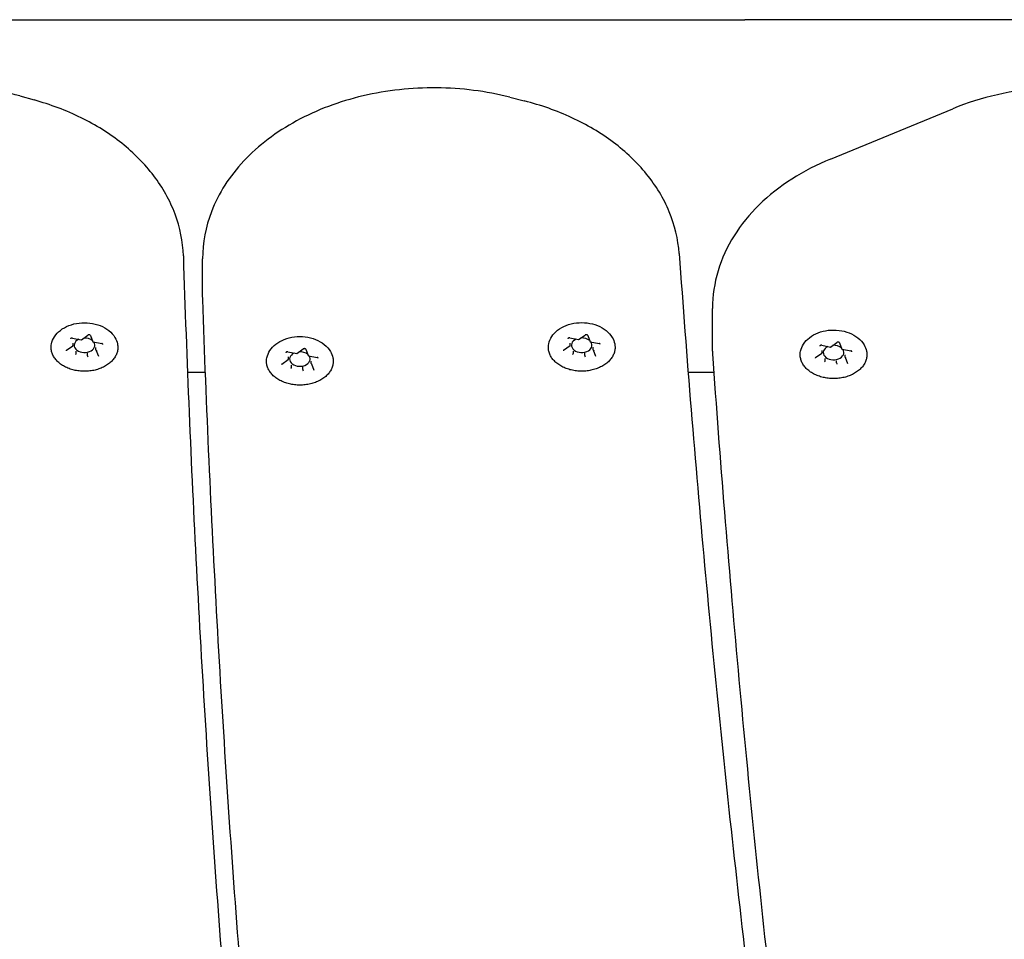
# Model space of a CAD drawing. Units: millimetres. Extents: x 10081 to 14671, y 4306 to 8756.
# Drawn here: x 12751 to 12942, y 6334 to 6513 of the extents above; entities that cross this region are included whole.
import ezdxf

# ---------------------------------------------------------------- set-up
doc = ezdxf.new("R2010")
doc.units = ezdxf.units.MM
doc.layers.add('Default', color=7, linetype='Continuous')
doc.layers.add('Widoczne_(ISO)', color=7, linetype='Continuous')

# ---------------------------------------------------------------- blocks, each defined once
blk = doc.blocks.new('SE5')
at = {"layer": 'Widoczne_(ISO)', "color": 7, "linetype": 'Continuous'}
for p, q in [((12704.55, 6513.15), (12875.32, 6513.15)), ((12875.32, 6513.15), (12891.95, 6513.15)), ((13073.32, 6513.15), (12891.95, 6513.15)), ((12750.82, 6498.3), (12753.62, 6497.52)), ((12846.21, 6498.06), (12849.05, 6497.33)), ((12908.66, 6486.02), (12932.46, 6495.81)), ((12786.43, 6459.53), (12786.43, 6466.6)), ((12885.69, 6449.88), (12885.69, 6456.95)), ((12762.83, 6450.85), (12764.08, 6451.73)), ((12764.61, 6451.66), (12765.07, 6450.44)), ((12859.62, 6450.87), (12860.88, 6451.75)), ((12861.4, 6451.68), (12861.86, 6450.46)), ((12761.12, 6451.17), (12762.82, 6450.85)), ((12761.2, 6449.73), (12761.2, 6450.19)), ((12765.1, 6450.41), (12766.8, 6450.09)), ((12857.91, 6451.19), (12859.62, 6450.86)), ((12858, 6449.75), (12858, 6450.2)), ((12861.9, 6450.43), (12863.6, 6450.11)), ((12906.94, 6449.75), (12908.64, 6449.42)), ((12908.65, 6449.42), (12909.9, 6450.31)), ((12910.43, 6450.24), (12910.89, 6449.02)), ((12759.92, 6448.79), (12761.17, 6449.68)), ((12761.8, 6448.15), (12761.8, 6448.61)), ((12764.03, 6447.73), (12764.03, 6448.19)), ((12765.66, 6448.89), (12765.66, 6449.34)), ((12765.67, 6448.86), (12766.13, 6447.64)), ((12803.05, 6448.47), (12804.75, 6448.15)), ((12804.76, 6448.15), (12806.01, 6449.04)), ((12806.54, 6448.97), (12807, 6447.75)), ((12856.71, 6448.81), (12857.97, 6449.69)), ((12858.6, 6448.17), (12858.6, 6448.63)), ((12860.83, 6447.75), (12860.83, 6448.2)), ((12862.46, 6448.9), (12862.46, 6449.36)), ((12862.46, 6448.88), (12862.93, 6447.66)), ((12905.74, 6447.37), (12906.99, 6448.25)), ((12907.02, 6448.31), (12907.02, 6448.76)), ((12910.92, 6448.99), (12912.63, 6448.67)), ((12911.48, 6447.46), (12911.48, 6447.92)), ((12801.85, 6446.09), (12803.1, 6446.98)), ((12803.13, 6447.04), (12803.13, 6447.49)), ((12803.73, 6445.46), (12803.73, 6445.91)), ((12807.03, 6447.72), (12808.73, 6447.4)), ((12807.59, 6446.19), (12807.59, 6446.65)), ((12807.6, 6446.16), (12808.06, 6444.94)), ((12907.62, 6446.73), (12907.62, 6447.19)), ((12909.85, 6446.31), (12909.85, 6446.76)), ((12911.49, 6447.44), (12911.95, 6446.21)), ((12783.48, 6444.51), (12786.97, 6444.51)), ((12805.96, 6445.04), (12805.96, 6445.49)), ((12880.94, 6444.51), (12886, 6444.51))]:
    blk.add_line(p, q, dxfattribs=at)
for centre, major_axis, ratio, start_param, end_param in [((12761.03, 6449.76), (-0.165, 0.05), 0.59928, 1.751905, 3.322702), ((12763.43, 6449.76), (-2, 0), 0.707107, 5.300259, 9.884106), ((12762.79, 6451), (-0.035, 0.159), 0.180117, 2.26257, 3.217887), ((12763.43, 6449.76), (2, 0), 0.707107, 0.67874, 1.642345), ((12765.19, 6450.55), (0.107, 0.127), 0.469882, 2.88419, 4.201724), ((12857.83, 6449.78), (-0.165, 0.05), 0.59928, 1.751905, 3.322702), ((12860.23, 6449.78), (-2, 0), 0.707107, 5.300259, 9.884106), ((12859.59, 6451.02), (-0.035, 0.159), 0.180117, 2.26257, 3.217887), ((12860.23, 6449.78), (2, 0), 0.707107, 0.67874, 1.642345), ((12861.98, 6450.57), (0.107, 0.127), 0.469882, 2.88419, 4.201724), ((12909.25, 6448.34), (2, 0), 0.707107, 0.67874, 1.642345), ((12761.68, 6448.07), (0.107, 0.127), 0.469882, 4.201724, 5.772521), ((12765.83, 6448.85), (0.165, -0.05), 0.59928, 3.322702, 4.893498), ((12805.36, 6447.07), (-2, 0), 0.707107, 5.300259, 9.884106), ((12804.72, 6448.31), (-0.035, 0.159), 0.180117, 2.26257, 3.217887), ((12805.36, 6447.07), (2, 0), 0.707107, 0.67874, 1.642345), ((12858.47, 6448.09), (0.107, 0.127), 0.469882, 4.201724, 5.772521), ((12862.63, 6448.87), (0.165, -0.05), 0.59928, 3.322702, 4.893498), ((12906.85, 6448.34), (-0.165, 0.05), 0.59928, 1.751905, 3.322702), ((12909.25, 6448.34), (-2, 0), 0.707107, 5.300259, 9.884106), ((12908.61, 6449.58), (-0.035, 0.159), 0.180117, 2.26257, 3.217887), ((12911.01, 6449.13), (0.107, 0.127), 0.469882, 2.88419, 4.201724), ((12764.07, 6447.61), (-0.035, 0.159), 0.180117, 0.691774, 2.26257), ((12802.96, 6447.07), (-0.165, 0.05), 0.59928, 1.751905, 3.322702), ((12807.12, 6447.86), (0.107, 0.127), 0.469882, 2.88419, 4.201724), ((12807.76, 6446.16), (0.165, -0.05), 0.59928, 3.322702, 4.893498), ((12860.87, 6447.63), (-0.035, 0.159), 0.180117, 0.691774, 2.26257), ((12907.5, 6446.64), (0.107, 0.127), 0.469882, 4.201724, 5.772521), ((12909.9, 6446.19), (-0.035, 0.159), 0.180117, 0.691774, 2.26257), ((12911.65, 6447.43), (0.165, -0.05), 0.59928, 3.322702, 4.893498), ((12803.61, 6445.37), (0.107, 0.127), 0.469882, 4.201724, 5.772521), ((12806, 6444.92), (-0.035, 0.159), 0.180117, 0.691774, 2.26257)]:
    blk.add_ellipse(centre, major_axis=major_axis, ratio=ratio, start_param=start_param, end_param=end_param, dxfattribs=at)
for points, knots in [([(12750.82, 6498.3), (12746.28, 6499.56), (12741.47, 6500.27), (12731.81, 6500.54), (12726.95, 6500.11), (12717.64, 6498.12), (12713.19, 6496.57), (12705.16, 6492.46), (12701.58, 6489.91), (12695.74, 6484.04), (12693.46, 6480.74), (12690.62, 6474.02), (12689.91, 6470.65), (12689.89, 6467.27)], [0, 0, 0, 0, 0.17172, 0.17172, 0.343426, 0.343426, 0.51517, 0.51517, 0.686182, 0.686182, 0.852213, 0.852213, 1, 1, 1, 1]), ([(12846.21, 6498.06), (12841.63, 6499.22), (12836.8, 6499.84), (12827.13, 6499.92), (12822.29, 6499.39), (12813.05, 6497.22), (12808.65, 6495.58), (12800.77, 6491.3), (12797.28, 6488.68), (12791.67, 6482.69), (12789.52, 6479.35), (12787.02, 6472.82), (12786.43, 6469.71), (12786.43, 6466.6)], [0, 0, 0, 0, 0.173923, 0.173923, 0.347817, 0.347817, 0.521747, 0.521747, 0.69475, 0.69475, 0.862144, 0.862144, 1, 1, 1, 1]), ([(12977.57, 6495.36), (12974.85, 6496.55), (12971.96, 6497.53), (12965.99, 6499.01), (12962.91, 6499.53), (12956.67, 6500.07), (12953.51, 6500.1), (12947.26, 6499.68), (12944.16, 6499.23), (12938.14, 6497.86), (12935.22, 6496.95), (12932.46, 6495.81)], [0, 0, 0, 0, 0.2, 0.2, 0.4, 0.4, 0.6, 0.6, 0.8, 0.8, 1, 1, 1, 1]), ([(12782.68, 6467.16), (12782.59, 6469.93), (12782.04, 6472.68), (12780.08, 6477.94), (12778.68, 6480.45), (12775.17, 6485.07), (12773.07, 6487.19), (12768.3, 6490.98), (12765.64, 6492.65), (12759.9, 6495.47), (12756.83, 6496.63), (12753.62, 6497.52)], [0, 0, 0, 0, 0.2, 0.2, 0.4, 0.4, 0.6, 0.6, 0.8, 0.8, 1, 1, 1, 1]), ([(12879.2, 6467.65), (12879, 6470.42), (12878.34, 6473.15), (12876.19, 6478.35), (12874.69, 6480.82), (12871.02, 6485.35), (12868.84, 6487.42), (12863.94, 6491.1), (12861.22, 6492.71), (12855.39, 6495.41), (12852.28, 6496.51), (12849.05, 6497.33)], [0, 0, 0, 0, 0.2, 0.2, 0.4, 0.4, 0.6, 0.6, 0.8, 0.8, 1, 1, 1, 1]), ([(12908.66, 6486.02), (12906, 6484.92), (12903.47, 6483.62), (12898.81, 6480.63), (12896.67, 6478.95), (12892.89, 6475.25), (12891.24, 6473.23), (12888.53, 6468.92), (12887.48, 6466.62), (12886.05, 6461.87), (12885.69, 6459.41), (12885.69, 6456.95)], [0, 0, 0, 0, 0.2, 0.2, 0.4, 0.4, 0.6, 0.6, 0.8, 0.8, 1, 1, 1, 1]), ([(12782.68, 6467.16), (12783.32, 6446.85), (12784.17, 6426.55), (12786.29, 6385.96), (12787.55, 6365.66), (12790.49, 6325.09), (12792.16, 6304.82), (12795.92, 6264.28), (12798.01, 6244.02), (12802.6, 6203.53), (12805.1, 6183.29), (12807.8, 6163.07)], [0, 0, 0, 0, 0.2, 0.2, 0.4, 0.4, 0.6, 0.6, 0.8, 0.8, 1, 1, 1, 1]), ([(12879.2, 6467.65), (12880.65, 6447.37), (12882.3, 6427.09), (12886.01, 6386.55), (12888.08, 6366.29), (12892.61, 6325.8), (12895.09, 6305.56), (12900.45, 6265.11), (12903.34, 6244.91), (12909.52, 6204.52), (12912.82, 6184.34), (12916.32, 6164.18)], [0, 0, 0, 0, 0.2, 0.2, 0.4, 0.4, 0.6, 0.6, 0.8, 0.8, 1, 1, 1, 1]), ([(12786.45, 6458.66), (12786.44, 6458.72), (12786.44, 6458.78), (12786.44, 6458.89), (12786.44, 6458.95), (12786.44, 6459.07), (12786.43, 6459.12), (12786.43, 6459.24), (12786.43, 6459.3), (12786.43, 6459.41), (12786.43, 6459.47), (12786.43, 6459.53)], [0, 0, 0, 0, 0.2, 0.2, 0.4, 0.4, 0.6, 0.6, 0.8, 0.8, 1, 1, 1, 1]), ([(12813.58, 6146.09), (12810.69, 6166.87), (12808.01, 6187.66), (12803.09, 6229.28), (12800.84, 6250.11), (12796.79, 6291.77), (12794.98, 6312.62), (12791.8, 6354.32), (12790.42, 6375.18), (12788.11, 6416.91), (12787.17, 6437.79), (12786.45, 6458.66)], [0, 0, 0, 0, 0.2, 0.2, 0.4, 0.4, 0.6, 0.6, 0.8, 0.8, 1, 1, 1, 1]), ([(12757.01, 6450.03), (12757.11, 6450.52), (12757.31, 6450.99), (12757.89, 6451.89), (12758.28, 6452.31), (12759.23, 6453.05), (12759.8, 6453.36), (12761.03, 6453.84), (12761.71, 6454.01), (12763.09, 6454.17), (12763.8, 6454.17), (12765.19, 6454), (12765.86, 6453.83), (12767.11, 6453.34), (12767.69, 6453.01), (12768.67, 6452.23), (12769.07, 6451.77), (12769.6, 6450.87), (12769.76, 6450.46), (12769.85, 6450.03)], [0, 0, 0, 0, 0.0997122, 0.0997122, 0.2073819, 0.2073819, 0.3229633, 0.3229633, 0.4414487, 0.4414487, 0.5602201, 0.5602201, 0.6789921, 0.6789921, 0.7974605, 0.7974605, 0.9128025, 0.9128025, 1, 1, 1, 1]), ([(12853.81, 6450.04), (12853.91, 6450.54), (12854.11, 6451.01), (12854.69, 6451.91), (12855.08, 6452.33), (12856.03, 6453.06), (12856.59, 6453.38), (12857.83, 6453.86), (12858.5, 6454.03), (12859.89, 6454.19), (12860.6, 6454.19), (12861.98, 6454.02), (12862.66, 6453.85), (12863.91, 6453.36), (12864.48, 6453.03), (12865.46, 6452.25), (12865.87, 6451.79), (12866.4, 6450.89), (12866.56, 6450.48), (12866.65, 6450.04)], [0, 0, 0, 0, 0.099712, 0.099712, 0.207382, 0.207382, 0.322963, 0.322963, 0.441449, 0.441449, 0.56022, 0.56022, 0.678992, 0.678992, 0.797461, 0.797461, 0.912802, 0.912802, 1, 1, 1, 1]), ([(12764.61, 6451.66), (12764.6, 6451.67), (12764.6, 6451.68), (12764.58, 6451.7), (12764.56, 6451.72), (12764.53, 6451.75), (12764.5, 6451.76), (12764.45, 6451.78), (12764.42, 6451.79), (12764.37, 6451.8), (12764.33, 6451.8), (12764.27, 6451.8), (12764.24, 6451.79), (12764.18, 6451.78), (12764.15, 6451.77), (12764.11, 6451.75), (12764.09, 6451.74), (12764.08, 6451.73)], [0, 0, 0, 0, 0.099767, 0.099767, 0.247943, 0.247943, 0.377855, 0.377855, 0.506973, 0.506973, 0.637562, 0.637562, 0.768766, 0.768766, 0.899081, 0.899081, 1, 1, 1, 1]), ([(12861.4, 6451.68), (12861.4, 6451.69), (12861.39, 6451.7), (12861.38, 6451.72), (12861.36, 6451.74), (12861.32, 6451.76), (12861.3, 6451.78), (12861.25, 6451.8), (12861.22, 6451.81), (12861.16, 6451.82), (12861.13, 6451.82), (12861.07, 6451.82), (12861.04, 6451.81), (12860.98, 6451.8), (12860.95, 6451.79), (12860.91, 6451.77), (12860.89, 6451.76), (12860.88, 6451.75)], [0, 0, 0, 0, 0.099767, 0.099767, 0.247943, 0.247943, 0.377855, 0.377855, 0.506973, 0.506973, 0.637562, 0.637562, 0.768766, 0.768766, 0.899081, 0.899081, 1, 1, 1, 1]), ([(12902.83, 6448.6), (12902.93, 6449.1), (12903.13, 6449.57), (12903.71, 6450.47), (12904.11, 6450.88), (12905.05, 6451.62), (12905.62, 6451.94), (12906.85, 6452.42), (12907.53, 6452.59), (12908.91, 6452.75), (12909.62, 6452.75), (12911.01, 6452.58), (12911.68, 6452.41), (12912.93, 6451.92), (12913.51, 6451.59), (12914.49, 6450.8), (12914.9, 6450.35), (12915.42, 6449.45), (12915.59, 6449.03), (12915.67, 6448.6)], [0, 0, 0, 0, 0.0997122, 0.0997122, 0.2073819, 0.2073819, 0.3229633, 0.3229633, 0.4414487, 0.4414487, 0.5602201, 0.5602201, 0.6789921, 0.6789921, 0.7974605, 0.7974605, 0.9128025, 0.9128025, 1, 1, 1, 1]), ([(12769.85, 6450.03), (12769.88, 6449.9), (12769.9, 6449.78), (12769.92, 6449.54), (12769.92, 6449.42), (12769.92, 6449.17), (12769.91, 6449.05), (12769.88, 6448.8), (12769.86, 6448.68), (12769.8, 6448.44), (12769.77, 6448.32), (12769.68, 6448.08), (12769.63, 6447.96), (12769.52, 6447.73), (12769.46, 6447.62), (12769.33, 6447.39), (12769.25, 6447.28), (12769.09, 6447.06), (12769, 6446.95), (12768.82, 6446.74), (12768.72, 6446.64), (12768.51, 6446.44), (12768.4, 6446.34), (12768.17, 6446.16), (12768.05, 6446.07), (12767.8, 6445.9), (12767.67, 6445.82), (12767.4, 6445.66), (12767.26, 6445.58), (12766.97, 6445.44), (12766.82, 6445.38), (12766.52, 6445.25), (12766.37, 6445.19), (12766.06, 6445.09), (12765.9, 6445.04), (12765.57, 6444.95), (12765.41, 6444.91), (12765.07, 6444.84), (12764.9, 6444.81), (12764.56, 6444.76), (12764.39, 6444.74), (12764.05, 6444.71), (12763.88, 6444.7), (12763.53, 6444.69), (12763.36, 6444.69), (12763.01, 6444.7), (12762.83, 6444.71), (12762.49, 6444.74), (12762.32, 6444.76), (12761.98, 6444.81), (12761.81, 6444.84), (12761.48, 6444.91), (12761.31, 6444.95), (12760.99, 6445.03), (12760.83, 6445.08), (12760.51, 6445.19), (12760.36, 6445.25), (12760.06, 6445.37), (12759.91, 6445.43), (12759.62, 6445.57), (12759.48, 6445.65), (12759.21, 6445.81), (12759.08, 6445.89), (12758.83, 6446.06), (12758.71, 6446.15), (12758.47, 6446.34), (12758.36, 6446.43), (12758.15, 6446.63), (12758.05, 6446.73), (12757.87, 6446.94), (12757.78, 6447.05), (12757.62, 6447.27), (12757.54, 6447.38), (12757.4, 6447.61), (12757.34, 6447.73), (12757.23, 6447.96), (12757.18, 6448.08), (12757.1, 6448.32), (12757.06, 6448.44), (12757, 6448.68), (12756.98, 6448.8), (12756.94, 6449.11), (12756.93, 6449.29), (12756.95, 6449.66), (12756.97, 6449.84), (12757.01, 6450.03)], [0, 0, 0, 0, 0.022657, 0.022657, 0.045367, 0.045367, 0.068042, 0.068042, 0.090647, 0.090647, 0.113297, 0.113297, 0.136095, 0.136095, 0.15913, 0.15913, 0.182276, 0.182276, 0.20544, 0.20544, 0.228676, 0.228676, 0.252042, 0.252042, 0.275593, 0.275593, 0.299134, 0.299134, 0.322608, 0.322608, 0.346081, 0.346081, 0.369626, 0.369626, 0.393312, 0.393312, 0.416893, 0.416893, 0.44039, 0.44039, 0.463882, 0.463882, 0.48745, 0.48745, 0.51115, 0.51115, 0.534705, 0.534705, 0.558193, 0.558193, 0.581694, 0.581694, 0.605286, 0.605286, 0.628976, 0.628976, 0.652615, 0.652615, 0.676278, 0.676278, 0.699931, 0.699931, 0.723538, 0.723538, 0.747166, 0.747166, 0.770654, 0.770654, 0.793991, 0.793991, 0.817234, 0.817234, 0.84044, 0.84044, 0.863662, 0.863662, 0.886636, 0.886636, 0.909405, 0.909405, 0.932054, 0.932054, 0.966027, 0.966027, 1, 1, 1, 1]), ([(12761.12, 6451.17), (12761.09, 6451.17), (12761.05, 6451.18), (12760.99, 6451.18), (12760.96, 6451.17), (12760.9, 6451.16), (12760.87, 6451.15), (12760.82, 6451.13), (12760.8, 6451.12), (12760.77, 6451.09), (12760.76, 6451.08), (12760.74, 6451.05), (12760.73, 6451.04), (12760.73, 6451.02), (12760.73, 6451.01), (12760.73, 6451.01)], [0, 0, 0, 0, 0.1491639, 0.1491639, 0.2991178, 0.2991178, 0.4481389, 0.4481389, 0.5955157, 0.5955157, 0.7448612, 0.7448612, 0.9146847, 0.9146847, 1, 1, 1, 1]), ([(12767.02, 6449.93), (12767.02, 6449.94), (12767.01, 6449.95), (12767.01, 6449.97), (12767, 6449.98), (12766.98, 6450.01), (12766.96, 6450.02), (12766.93, 6450.05), (12766.91, 6450.06), (12766.86, 6450.08), (12766.83, 6450.09), (12766.8, 6450.09)], [0, 0, 0, 0, 0.2, 0.2, 0.4, 0.4, 0.6, 0.6, 0.8, 0.8, 1, 1, 1, 1]), ([(12798.94, 6447.33), (12799.04, 6447.83), (12799.24, 6448.3), (12799.82, 6449.2), (12800.21, 6449.61), (12801.16, 6450.35), (12801.73, 6450.67), (12802.96, 6451.15), (12803.64, 6451.31), (12805.02, 6451.48), (12805.73, 6451.48), (12807.12, 6451.31), (12807.79, 6451.14), (12809.04, 6450.64), (12809.62, 6450.32), (12810.6, 6449.53), (12811, 6449.08), (12811.53, 6448.18), (12811.69, 6447.76), (12811.78, 6447.33)], [0, 0, 0, 0, 0.099712, 0.099712, 0.207382, 0.207382, 0.322963, 0.322963, 0.441449, 0.441449, 0.56022, 0.56022, 0.678992, 0.678992, 0.797461, 0.797461, 0.912802, 0.912802, 1, 1, 1, 1]), ([(12866.65, 6450.04), (12866.67, 6449.92), (12866.69, 6449.8), (12866.72, 6449.56), (12866.72, 6449.44), (12866.72, 6449.19), (12866.71, 6449.07), (12866.68, 6448.82), (12866.66, 6448.7), (12866.6, 6448.46), (12866.56, 6448.34), (12866.48, 6448.1), (12866.43, 6447.98), (12866.32, 6447.75), (12866.26, 6447.64), (12866.12, 6447.41), (12866.05, 6447.3), (12865.89, 6447.08), (12865.8, 6446.97), (12865.61, 6446.76), (12865.52, 6446.66), (12865.31, 6446.46), (12865.2, 6446.36), (12864.97, 6446.18), (12864.85, 6446.09), (12864.59, 6445.92), (12864.46, 6445.83), (12864.19, 6445.68), (12864.05, 6445.6), (12863.77, 6445.46), (12863.62, 6445.4), (12863.32, 6445.27), (12863.17, 6445.21), (12862.85, 6445.11), (12862.69, 6445.06), (12862.37, 6444.97), (12862.2, 6444.93), (12861.87, 6444.86), (12861.7, 6444.83), (12861.36, 6444.78), (12861.19, 6444.76), (12860.84, 6444.73), (12860.67, 6444.72), (12860.33, 6444.71), (12860.15, 6444.71), (12859.8, 6444.72), (12859.63, 6444.73), (12859.29, 6444.76), (12859.11, 6444.78), (12858.77, 6444.83), (12858.61, 6444.86), (12858.27, 6444.93), (12858.11, 6444.97), (12857.78, 6445.05), (12857.62, 6445.1), (12857.31, 6445.21), (12857.15, 6445.26), (12856.85, 6445.39), (12856.71, 6445.45), (12856.42, 6445.59), (12856.28, 6445.67), (12856.01, 6445.83), (12855.88, 6445.91), (12855.62, 6446.08), (12855.5, 6446.17), (12855.27, 6446.35), (12855.16, 6446.45), (12854.95, 6446.65), (12854.85, 6446.75), (12854.66, 6446.96), (12854.57, 6447.07), (12854.41, 6447.29), (12854.34, 6447.4), (12854.2, 6447.63), (12854.14, 6447.74), (12854.03, 6447.98), (12853.98, 6448.1), (12853.89, 6448.34), (12853.86, 6448.46), (12853.8, 6448.7), (12853.78, 6448.82), (12853.74, 6449.13), (12853.73, 6449.31), (12853.75, 6449.68), (12853.77, 6449.86), (12853.81, 6450.04)], [0, 0, 0, 0, 0.022657, 0.022657, 0.045367, 0.045367, 0.068042, 0.068042, 0.090647, 0.090647, 0.113297, 0.113297, 0.136095, 0.136095, 0.15913, 0.15913, 0.182276, 0.182276, 0.20544, 0.20544, 0.228676, 0.228676, 0.252042, 0.252042, 0.275593, 0.275593, 0.299134, 0.299134, 0.322608, 0.322608, 0.346081, 0.346081, 0.369626, 0.369626, 0.393312, 0.393312, 0.416893, 0.416893, 0.44039, 0.44039, 0.463882, 0.463882, 0.48745, 0.48745, 0.51115, 0.51115, 0.534705, 0.534705, 0.558193, 0.558193, 0.581694, 0.581694, 0.605286, 0.605286, 0.628976, 0.628976, 0.652615, 0.652615, 0.676278, 0.676278, 0.699931, 0.699931, 0.723538, 0.723538, 0.747166, 0.747166, 0.770654, 0.770654, 0.793991, 0.793991, 0.817234, 0.817234, 0.84044, 0.84044, 0.863662, 0.863662, 0.886636, 0.886636, 0.909405, 0.909405, 0.932054, 0.932054, 0.966027, 0.966027, 1, 1, 1, 1]), ([(12857.91, 6451.19), (12857.88, 6451.19), (12857.85, 6451.2), (12857.79, 6451.2), (12857.76, 6451.19), (12857.7, 6451.18), (12857.67, 6451.17), (12857.62, 6451.15), (12857.6, 6451.14), (12857.57, 6451.11), (12857.55, 6451.1), (12857.53, 6451.07), (12857.53, 6451.06), (12857.52, 6451.04), (12857.52, 6451.03), (12857.52, 6451.03)], [0, 0, 0, 0, 0.149164, 0.149164, 0.299118, 0.299118, 0.448139, 0.448139, 0.595516, 0.595516, 0.744861, 0.744861, 0.914685, 0.914685, 1, 1, 1, 1]), ([(12863.81, 6449.95), (12863.81, 6449.96), (12863.81, 6449.97), (12863.8, 6449.99), (12863.8, 6450), (12863.78, 6450.03), (12863.76, 6450.04), (12863.73, 6450.06), (12863.7, 6450.08), (12863.66, 6450.1), (12863.63, 6450.1), (12863.6, 6450.11)], [0, 0, 0, 0, 0.2, 0.2, 0.4, 0.4, 0.6, 0.6, 0.8, 0.8, 1, 1, 1, 1]), ([(12885.75, 6448.12), (12885.74, 6448.24), (12885.73, 6448.35), (12885.72, 6448.59), (12885.71, 6448.7), (12885.7, 6448.94), (12885.7, 6449.06), (12885.69, 6449.29), (12885.69, 6449.41), (12885.69, 6449.64), (12885.69, 6449.76), (12885.69, 6449.88)], [0, 0, 0, 0, 0.2, 0.2, 0.4, 0.4, 0.6, 0.6, 0.8, 0.8, 1, 1, 1, 1]), ([(12906.94, 6449.75), (12906.91, 6449.75), (12906.88, 6449.75), (12906.81, 6449.75), (12906.78, 6449.75), (12906.72, 6449.74), (12906.69, 6449.73), (12906.65, 6449.71), (12906.63, 6449.69), (12906.59, 6449.67), (12906.58, 6449.65), (12906.56, 6449.63), (12906.55, 6449.61), (12906.55, 6449.6), (12906.55, 6449.59), (12906.55, 6449.59)], [0, 0, 0, 0, 0.1491639, 0.1491639, 0.2991178, 0.2991178, 0.4481389, 0.4481389, 0.5955157, 0.5955157, 0.7448612, 0.7448612, 0.9146847, 0.9146847, 1, 1, 1, 1]), ([(12910.43, 6450.24), (12910.42, 6450.25), (12910.42, 6450.25), (12910.4, 6450.28), (12910.39, 6450.29), (12910.35, 6450.32), (12910.32, 6450.34), (12910.27, 6450.36), (12910.25, 6450.36), (12910.19, 6450.37), (12910.15, 6450.38), (12910.09, 6450.38), (12910.06, 6450.37), (12910, 6450.36), (12909.97, 6450.35), (12909.93, 6450.33), (12909.92, 6450.32), (12909.9, 6450.31)], [0, 0, 0, 0, 0.099767, 0.099767, 0.247943, 0.247943, 0.377855, 0.377855, 0.506973, 0.506973, 0.637562, 0.637562, 0.768766, 0.768766, 0.899081, 0.899081, 1, 1, 1, 1]), ([(12759.92, 6448.79), (12759.91, 6448.78), (12759.9, 6448.77), (12759.88, 6448.76), (12759.87, 6448.75), (12759.86, 6448.74), (12759.86, 6448.73), (12759.85, 6448.72), (12759.85, 6448.71), (12759.85, 6448.7), (12759.85, 6448.69), (12759.85, 6448.69)], [0, 0, 0, 0, 0.2, 0.2, 0.4, 0.4, 0.6, 0.6, 0.8, 0.8, 1, 1, 1, 1]), ([(12803.05, 6448.47), (12803.02, 6448.48), (12802.99, 6448.48), (12802.92, 6448.48), (12802.89, 6448.48), (12802.83, 6448.47), (12802.8, 6448.46), (12802.76, 6448.44), (12802.73, 6448.42), (12802.7, 6448.4), (12802.69, 6448.38), (12802.67, 6448.36), (12802.66, 6448.34), (12802.66, 6448.33), (12802.66, 6448.32), (12802.66, 6448.31)], [0, 0, 0, 0, 0.149164, 0.149164, 0.299118, 0.299118, 0.448139, 0.448139, 0.595516, 0.595516, 0.744861, 0.744861, 0.914685, 0.914685, 1, 1, 1, 1]), ([(12806.54, 6448.97), (12806.53, 6448.97), (12806.53, 6448.98), (12806.51, 6449.01), (12806.5, 6449.02), (12806.46, 6449.05), (12806.43, 6449.06), (12806.38, 6449.08), (12806.36, 6449.09), (12806.3, 6449.1), (12806.26, 6449.11), (12806.2, 6449.1), (12806.17, 6449.1), (12806.11, 6449.09), (12806.08, 6449.08), (12806.04, 6449.06), (12806.02, 6449.05), (12806.01, 6449.04)], [0, 0, 0, 0, 0.099767, 0.099767, 0.247943, 0.247943, 0.377855, 0.377855, 0.506973, 0.506973, 0.637562, 0.637562, 0.768766, 0.768766, 0.899081, 0.899081, 1, 1, 1, 1]), ([(12856.71, 6448.81), (12856.7, 6448.8), (12856.69, 6448.79), (12856.68, 6448.78), (12856.67, 6448.77), (12856.66, 6448.75), (12856.66, 6448.75), (12856.65, 6448.73), (12856.65, 6448.73), (12856.64, 6448.72), (12856.64, 6448.71), (12856.64, 6448.71)], [0, 0, 0, 0, 0.2, 0.2, 0.4, 0.4, 0.6, 0.6, 0.8, 0.8, 1, 1, 1, 1]), ([(12923.24, 6140.86), (12919.69, 6161.27), (12916.35, 6181.7), (12910.08, 6222.59), (12907.16, 6243.05), (12901.74, 6284), (12899.24, 6304.49), (12894.67, 6345.49), (12892.59, 6366), (12888.85, 6407.05), (12887.19, 6427.58), (12885.75, 6448.12)], [0, 0, 0, 0, 0.2, 0.2, 0.4, 0.4, 0.6, 0.6, 0.8, 0.8, 1, 1, 1, 1]), ([(12915.67, 6448.6), (12915.7, 6448.48), (12915.72, 6448.36), (12915.74, 6448.12), (12915.75, 6447.99), (12915.74, 6447.75), (12915.73, 6447.63), (12915.7, 6447.38), (12915.68, 6447.26), (12915.62, 6447.02), (12915.59, 6446.9), (12915.5, 6446.66), (12915.46, 6446.54), (12915.35, 6446.31), (12915.28, 6446.19), (12915.15, 6445.97), (12915.07, 6445.85), (12914.91, 6445.64), (12914.82, 6445.53), (12914.64, 6445.32), (12914.54, 6445.22), (12914.33, 6445.02), (12914.22, 6444.92), (12913.99, 6444.74), (12913.87, 6444.65), (12913.62, 6444.48), (12913.49, 6444.39), (12913.22, 6444.24), (12913.08, 6444.16), (12912.79, 6444.02), (12912.65, 6443.95), (12912.34, 6443.83), (12912.19, 6443.77), (12911.88, 6443.67), (12911.72, 6443.62), (12911.39, 6443.53), (12911.23, 6443.49), (12910.89, 6443.42), (12910.72, 6443.39), (12910.38, 6443.34), (12910.21, 6443.32), (12909.87, 6443.29), (12909.7, 6443.28), (12909.35, 6443.27), (12909.18, 6443.27), (12908.83, 6443.28), (12908.66, 6443.29), (12908.31, 6443.32), (12908.14, 6443.34), (12907.8, 6443.39), (12907.63, 6443.42), (12907.3, 6443.49), (12907.13, 6443.52), (12906.81, 6443.61), (12906.65, 6443.66), (12906.33, 6443.77), (12906.18, 6443.82), (12905.88, 6443.95), (12905.73, 6444.01), (12905.44, 6444.15), (12905.3, 6444.23), (12905.03, 6444.38), (12904.9, 6444.47), (12904.65, 6444.64), (12904.53, 6444.73), (12904.3, 6444.91), (12904.18, 6445.01), (12903.97, 6445.21), (12903.87, 6445.31), (12903.69, 6445.52), (12903.6, 6445.63), (12903.44, 6445.85), (12903.36, 6445.96), (12903.22, 6446.19), (12903.16, 6446.3), (12903.05, 6446.54), (12903, 6446.66), (12902.92, 6446.9), (12902.88, 6447.02), (12902.82, 6447.26), (12902.8, 6447.38), (12902.76, 6447.69), (12902.76, 6447.87), (12902.77, 6448.24), (12902.79, 6448.42), (12902.83, 6448.6)], [0, 0, 0, 0, 0.022657, 0.022657, 0.045367, 0.045367, 0.068042, 0.068042, 0.090647, 0.090647, 0.113297, 0.113297, 0.136095, 0.136095, 0.15913, 0.15913, 0.182276, 0.182276, 0.20544, 0.20544, 0.228676, 0.228676, 0.252042, 0.252042, 0.275593, 0.275593, 0.299134, 0.299134, 0.322608, 0.322608, 0.346081, 0.346081, 0.369626, 0.369626, 0.393312, 0.393312, 0.416893, 0.416893, 0.44039, 0.44039, 0.463882, 0.463882, 0.48745, 0.48745, 0.51115, 0.51115, 0.534705, 0.534705, 0.558193, 0.558193, 0.581694, 0.581694, 0.605286, 0.605286, 0.628976, 0.628976, 0.652615, 0.652615, 0.676278, 0.676278, 0.699931, 0.699931, 0.723538, 0.723538, 0.747166, 0.747166, 0.770654, 0.770654, 0.793991, 0.793991, 0.817234, 0.817234, 0.84044, 0.84044, 0.863662, 0.863662, 0.886636, 0.886636, 0.909405, 0.909405, 0.932054, 0.932054, 0.966027, 0.966027, 1, 1, 1, 1]), ([(12912.84, 6448.51), (12912.84, 6448.52), (12912.84, 6448.53), (12912.83, 6448.55), (12912.82, 6448.56), (12912.8, 6448.58), (12912.79, 6448.6), (12912.75, 6448.62), (12912.73, 6448.63), (12912.68, 6448.65), (12912.65, 6448.66), (12912.63, 6448.67)], [0, 0, 0, 0, 0.2, 0.2, 0.4, 0.4, 0.6, 0.6, 0.8, 0.8, 1, 1, 1, 1]), ([(12811.78, 6447.33), (12811.81, 6447.21), (12811.83, 6447.09), (12811.85, 6446.84), (12811.86, 6446.72), (12811.85, 6446.48), (12811.84, 6446.35), (12811.81, 6446.11), (12811.79, 6445.99), (12811.73, 6445.75), (12811.7, 6445.63), (12811.61, 6445.39), (12811.57, 6445.27), (12811.46, 6445.04), (12811.39, 6444.92), (12811.26, 6444.7), (12811.18, 6444.58), (12811.02, 6444.36), (12810.93, 6444.26), (12810.75, 6444.05), (12810.65, 6443.95), (12810.44, 6443.75), (12810.33, 6443.65), (12810.1, 6443.47), (12809.98, 6443.38), (12809.73, 6443.2), (12809.6, 6443.12), (12809.33, 6442.96), (12809.19, 6442.89), (12808.9, 6442.75), (12808.75, 6442.68), (12808.45, 6442.56), (12808.3, 6442.5), (12807.99, 6442.39), (12807.83, 6442.35), (12807.5, 6442.26), (12807.34, 6442.22), (12807, 6442.15), (12806.83, 6442.12), (12806.49, 6442.07), (12806.32, 6442.05), (12805.98, 6442.02), (12805.81, 6442.01), (12805.46, 6442), (12805.29, 6442), (12804.94, 6442.01), (12804.76, 6442.02), (12804.42, 6442.05), (12804.25, 6442.07), (12803.91, 6442.12), (12803.74, 6442.15), (12803.41, 6442.21), (12803.24, 6442.25), (12802.92, 6442.34), (12802.76, 6442.39), (12802.44, 6442.49), (12802.29, 6442.55), (12801.99, 6442.67), (12801.84, 6442.74), (12801.55, 6442.88), (12801.41, 6442.96), (12801.14, 6443.11), (12801.01, 6443.19), (12800.76, 6443.37), (12800.64, 6443.46), (12800.41, 6443.64), (12800.29, 6443.74), (12800.08, 6443.94), (12799.98, 6444.04), (12799.8, 6444.25), (12799.71, 6444.36), (12799.55, 6444.58), (12799.47, 6444.69), (12799.33, 6444.92), (12799.27, 6445.03), (12799.16, 6445.27), (12799.11, 6445.39), (12799.03, 6445.63), (12798.99, 6445.75), (12798.93, 6445.99), (12798.91, 6446.11), (12798.87, 6446.42), (12798.87, 6446.6), (12798.88, 6446.97), (12798.9, 6447.15), (12798.94, 6447.33)], [0, 0, 0, 0, 0.022657, 0.022657, 0.045367, 0.045367, 0.068042, 0.068042, 0.090647, 0.090647, 0.113297, 0.113297, 0.136095, 0.136095, 0.15913, 0.15913, 0.182276, 0.182276, 0.20544, 0.20544, 0.228676, 0.228676, 0.252042, 0.252042, 0.275593, 0.275593, 0.299134, 0.299134, 0.322608, 0.322608, 0.346081, 0.346081, 0.369626, 0.369626, 0.393312, 0.393312, 0.416893, 0.416893, 0.44039, 0.44039, 0.463882, 0.463882, 0.48745, 0.48745, 0.51115, 0.51115, 0.534705, 0.534705, 0.558193, 0.558193, 0.581694, 0.581694, 0.605286, 0.605286, 0.628976, 0.628976, 0.652615, 0.652615, 0.676278, 0.676278, 0.699931, 0.699931, 0.723538, 0.723538, 0.747166, 0.747166, 0.770654, 0.770654, 0.793991, 0.793991, 0.817234, 0.817234, 0.84044, 0.84044, 0.863662, 0.863662, 0.886636, 0.886636, 0.909405, 0.909405, 0.932054, 0.932054, 0.966027, 0.966027, 1, 1, 1, 1]), ([(12801.85, 6446.09), (12801.84, 6446.09), (12801.83, 6446.08), (12801.81, 6446.06), (12801.8, 6446.06), (12801.79, 6446.04), (12801.79, 6446.03), (12801.78, 6446.02), (12801.78, 6446.02), (12801.78, 6446), (12801.78, 6446), (12801.78, 6445.99)], [0, 0, 0, 0, 0.2, 0.2, 0.4, 0.4, 0.6, 0.6, 0.8, 0.8, 1, 1, 1, 1]), ([(12808.95, 6447.24), (12808.95, 6447.25), (12808.94, 6447.26), (12808.94, 6447.28), (12808.93, 6447.29), (12808.91, 6447.31), (12808.9, 6447.33), (12808.86, 6447.35), (12808.84, 6447.36), (12808.79, 6447.38), (12808.76, 6447.39), (12808.73, 6447.4)], [0, 0, 0, 0, 0.2, 0.2, 0.4, 0.4, 0.6, 0.6, 0.8, 0.8, 1, 1, 1, 1]), ([(12905.74, 6447.37), (12905.73, 6447.36), (12905.72, 6447.35), (12905.7, 6447.34), (12905.69, 6447.33), (12905.68, 6447.31), (12905.68, 6447.31), (12905.67, 6447.29), (12905.67, 6447.29), (12905.67, 6447.27), (12905.67, 6447.27), (12905.67, 6447.26)], [0, 0, 0, 0, 0.2, 0.2, 0.4, 0.4, 0.6, 0.6, 0.8, 0.8, 1, 1, 1, 1])]:
    blk.add_open_spline(points, degree=3, knots=knots, dxfattribs=at)
blk = doc.blocks.new('SE4')
at = {"layer": 'Default'}
blk.add_blockref('SE5', (0, 0), dxfattribs=at)
blk = doc.blocks.new('SE3')
blk.add_blockref('SE4', (0, 0))
blk = doc.blocks.new('SE2')
at = {"layer": 'Default'}
blk.add_blockref('SE3', (0, 0), dxfattribs=at)
blk = doc.blocks.new('SE1')
blk.add_blockref('SE2', (0, 0))
blk = doc.blocks.new('SE')
at = {"layer": 'Default'}
blk.add_blockref('SE1', (0, 0), dxfattribs=at)

msp = doc.modelspace()

# ---------------------------------------------------------------- block references
msp.add_blockref('SE', (0, 0))

doc.saveas('drawing.dxf')
